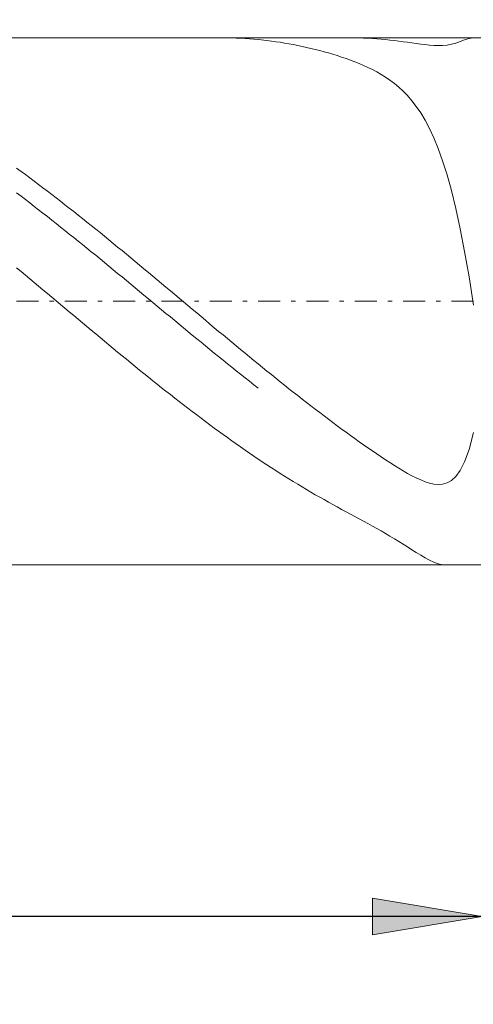
# Model space of a CAD drawing. Units: millimetres. Extents: x -135 to 143, y -100 to 100.
# Drawn here: x -18 to -8, y -14 to 9 of the extents above; entities that cross this region are included whole.
import ezdxf

# ---------------------------------------------------------------- set-up
doc = ezdxf.new("R2010")
doc.units = ezdxf.units.MM
doc.header["$MEASUREMENT"] = 0
doc.linetypes.add('DASHDOT', pattern=[1, 0.5, -0.25, 0, -0.25])
doc.layers.get('0').update_dxf_attribs({"lineweight": 0})
doc.layers.add('Bemassung', color=7, linetype='Continuous', lineweight=0)
doc.layers.add('Geo', color=7, linetype='Continuous', lineweight=0)
doc.styles.get("Standard").update_dxf_attribs({"font": 'Arial'})
doc.dimstyles.new('BEM-ISBE', dxfattribs={"dimtxt": 2.5, "dimasz": 2.5, "dimexe": 1.25, "dimexo": 0.625, "dimtad": 1, "dimdec": 3, "dimzin": 0, "dimdsep": 46, "dimtxsty": 'Standard', "dimblk": 'VDDIM_DEFAULT', "dimcen": 0.09, "dimadec": 3, "dimazin": 0, "dimtol": 1, "dimtm": 1e-09, "dimtfac": 0.5, "dimtdec": 3, "dimtmove": 0, "dimatfit": 3, "dimfxl": 1, "dimtolj": 1, "dimtzin": 0, "dimarcsym": 0})

# ---------------------------------------------------------------- blocks, each defined once
blk = doc.blocks.new('VDDIM_DEFAULT')
at = {"linetype": 'Continuous'}
blk.add_hatch(color=0, dxfattribs=at).paths.add_polyline_path([(0, 0), (-1, -0.1665), (-1, 0.1665)], flags=0)
at = {"color": 0, "linetype": 'Continuous'}
blk.add_lwpolyline([(0, 0), (-1, -0.1665), (-1, 0.1665), (0, 0)], dxfattribs=at)
blk = doc.blocks.new('*D4')
at = {"layer": 'Bemassung', "color": 0, "lineweight": -2}
for p, q in [((-55.945, -13.583), (-55.945, 25.417)), ((-7.945, -3.583), (-7.945, -13.583)), ((-7.945, -11.583), (-55.945, -11.583))]:
    blk.add_line(p, q, dxfattribs=at)
at = {"layer": 'Bemassung', "color": 0}
for p in [(-7.945, -3.583), (-55.945, -13.583)]:
    blk.add_point(p, dxfattribs=at)
at = {"layer": 'Bemassung', "color": 0, "lineweight": -2, "xscale": 2.5, "yscale": 2.5, "zscale": 2.5, "rotation": 180}
blk.add_blockref('VDDIM_DEFAULT', (-55.945, -11.583), dxfattribs=at)
at = {"layer": 'Bemassung', "color": 0, "lineweight": -2, "xscale": 2.5, "yscale": 2.5, "zscale": 2.5}
blk.add_blockref('VDDIM_DEFAULT', (-7.945, -11.583), dxfattribs=at)
at = {"layer": 'Bemassung', "color": 0, "insert": (-31.657, -10.917), "char_height": 2.5, "attachment_point": 8}
blk.add_mtext('48', dxfattribs=at)
blk = doc.blocks.new('*D5')
at = {"layer": 'Bemassung', "color": 0, "lineweight": -2}
for p, q in [((-55.945, -13.583), (-55.945, 25.417)), ((64.055, 7.917), (64.055, 25.417)), ((64.055, 23.417), (-55.945, 23.417))]:
    blk.add_line(p, q, dxfattribs=at)
at = {"layer": 'Bemassung', "color": 0}
for p in [(64.055, 7.917), (-55.945, -13.583)]:
    blk.add_point(p, dxfattribs=at)
at = {"layer": 'Bemassung', "color": 0, "lineweight": -2, "xscale": 2.5, "yscale": 2.5, "zscale": 2.5, "rotation": 180}
blk.add_blockref('VDDIM_DEFAULT', (-55.945, 23.417), dxfattribs=at)
at = {"layer": 'Bemassung', "color": 0, "lineweight": -2, "xscale": 2.5, "yscale": 2.5, "zscale": 2.5}
blk.add_blockref('VDDIM_DEFAULT', (64.055, 23.417), dxfattribs=at)
at = {"layer": 'Bemassung', "color": 0, "insert": (4.055, 24.083), "char_height": 2.5, "attachment_point": 8}
blk.add_mtext('120', dxfattribs=at)

msp = doc.modelspace()

# ---------------------------------------------------------------- linework, layer by layer
at = {"layer": 'Geo'}
for p, q in [((-55.9453, 8.4166), (-7.9453, 8.4166)), ((-13.8877, 8.4166), (-13.8453, 8.4165)), ((-13.8453, 8.4165), (-13.7453, 8.4154)), ((-13.7453, 8.4154), (-13.6453, 8.4131)), ((-13.6453, 8.4131), (-13.5453, 8.4097)), ((-13.5453, 8.4097), (-13.4453, 8.4051)), ((-13.4453, 8.4051), (-13.3453, 8.3993)), ((-13.3453, 8.3993), (-13.2453, 8.3924)), ((-13.2453, 8.3924), (-13.1453, 8.3843)), ((-13.1453, 8.3843), (-13.0453, 8.375)), ((-12.8453, 8.3529), (-13.0453, 8.375)), ((-12.7453, 8.3402), (-12.8453, 8.3529)), ((-12.6453, 8.3262), (-12.7453, 8.3402)), ((-12.5453, 8.3112), (-12.6453, 8.3262)), ((-12.4453, 8.2949), (-12.5453, 8.3112)), ((-12.3453, 8.2775), (-12.4453, 8.2949)), ((-11.0172, 8.4166), (-10.9453, 8.4163)), ((-10.9453, 8.4163), (-10.8453, 8.4148)), ((-10.8453, 8.4148), (-10.7453, 8.4122)), ((-10.7453, 8.4122), (-10.6453, 8.4085)), ((-10.6453, 8.4085), (-10.5453, 8.4035)), ((-10.5453, 8.4035), (-10.4453, 8.3975)), ((-10.4453, 8.3975), (-10.3453, 8.3902)), ((-10.3453, 8.3902), (-10.2453, 8.3819)), ((-10.2453, 8.3819), (-10.1453, 8.3725)), ((-10.1453, 8.3725), (-10.0453, 8.362)), ((-10.0453, 8.362), (-9.9453, 8.3506)), ((-9.9453, 8.3506), (-9.8453, 8.3382)), ((-9.8453, 8.3382), (-9.7453, 8.3252)), ((-9.7453, 8.3252), (-9.6453, 8.3116)), ((-9.6453, 8.3116), (-9.5453, 8.2977)), ((-9.5453, 8.2977), (-9.4453, 8.2839)), ((-8.6453, 8.2671), (-8.5453, 8.293)), ((-8.5453, 8.293), (-8.4453, 8.3268)), ((-8.4453, 8.3268), (-8.3453, 8.3652)), ((-8.3453, 8.3652), (-8.2453, 8.4004)), ((-8.2453, 8.4004), (-8.1491, 8.4166)), ((-12.2453, 8.259), (-12.3453, 8.2775)), ((-12.1453, 8.2393), (-12.2453, 8.259)), ((-12.0453, 8.2185), (-12.1453, 8.2393)), ((-11.9453, 8.1965), (-12.0453, 8.2185)), ((-11.8453, 8.1733), (-11.9453, 8.1965)), ((-11.7453, 8.1489), (-11.8453, 8.1733)), ((-11.6453, 8.1234), (-11.7453, 8.1489)), ((-11.5453, 8.0966), (-11.6453, 8.1234)), ((-11.4453, 8.0685), (-11.5453, 8.0966)), ((-11.3453, 8.0391), (-11.4453, 8.0685)), ((-9.4453, 8.2839), (-9.3453, 8.2706)), ((-9.3453, 8.2706), (-9.2453, 8.2586)), ((-9.2453, 8.2586), (-9.1453, 8.2485)), ((-9.1453, 8.2485), (-9.0453, 8.2413)), ((-9.0453, 8.2413), (-8.9453, 8.2383)), ((-8.9453, 8.2383), (-8.8453, 8.2407)), ((-8.8453, 8.2407), (-8.7453, 8.2499)), ((-8.7453, 8.2499), (-8.6453, 8.2671)), ((-11.2453, 8.0082), (-11.3453, 8.0391)), ((-11.1453, 7.9758), (-11.2453, 8.0082)), ((-11.0453, 7.9417), (-11.1453, 7.9758)), ((-10.9453, 7.9059), (-11.0453, 7.9417)), ((-10.8453, 7.868), (-10.9453, 7.9059)), ((-10.7453, 7.8278), (-10.8453, 7.868)), ((-10.6453, 7.7851), (-10.7453, 7.8278)), ((-10.5453, 7.7395), (-10.6453, 7.7851)), ((-10.4453, 7.6906), (-10.5453, 7.7395)), ((-10.3453, 7.6379), (-10.4453, 7.6906)), ((-10.2453, 7.5808), (-10.3453, 7.6379)), ((-10.1453, 7.5186), (-10.2453, 7.5808)), ((-10.0453, 7.4505), (-10.1453, 7.5186)), ((-9.9453, 7.3756), (-10.0453, 7.4505)), ((-9.8453, 7.2927), (-9.9453, 7.3756)), ((-9.7453, 7.2005), (-9.8453, 7.2927)), ((-9.6453, 7.0976), (-9.7453, 7.2005)), ((-9.5453, 6.9822), (-9.6453, 7.0976)), ((-9.4453, 6.8523), (-9.5453, 6.9822)), ((-9.3453, 6.7056), (-9.4453, 6.8523)), ((-9.2453, 6.5394), (-9.3453, 6.7056)), ((-9.1453, 6.3507), (-9.2453, 6.5394)), ((-9.0453, 6.1361), (-9.1453, 6.3507)), ((-8.9453, 5.8919), (-9.0453, 6.1361)), ((-8.8453, 5.6137), (-8.9453, 5.8919)), ((-8.7453, 5.297), (-8.8453, 5.6137)), ((-18.5453, 5.4456), (-18.4453, 5.3729)), ((-18.4453, 5.3729), (-18.3453, 5.2996)), ((-18.3453, 5.2996), (-18.2453, 5.2257)), ((-18.2453, 5.2257), (-18.1453, 5.1513)), ((-8.6453, 4.9371), (-8.7453, 5.297)), ((-18.1453, 5.1513), (-18.0453, 5.0764)), ((-18.0453, 5.0764), (-17.9453, 5.0009)), ((-17.9453, 5.0009), (-17.8453, 4.9249)), ((-8.5453, 4.5291), (-8.6453, 4.9371)), ((-18.5453, 4.883), (-18.4453, 4.8074)), ((-18.4453, 4.8074), (-18.3453, 4.7313)), ((-18.3453, 4.7313), (-18.2453, 4.6548)), ((-17.8453, 4.9249), (-17.7453, 4.8484)), ((-17.7453, 4.8484), (-17.6453, 4.7715)), ((-17.6453, 4.7715), (-17.5453, 4.6941)), ((-18.2453, 4.6548), (-18.1453, 4.5779)), ((-18.1453, 4.5779), (-18.0453, 4.5005)), ((-18.0453, 4.5005), (-17.9453, 4.4227)), ((-17.5453, 4.6941), (-17.4453, 4.6162)), ((-17.4453, 4.6162), (-17.3453, 4.538)), ((-17.3453, 4.538), (-17.2453, 4.4593)), ((-8.4453, 4.0681), (-8.5453, 4.5291)), ((-17.9453, 4.4227), (-17.8453, 4.3446)), ((-17.8453, 4.3446), (-17.7453, 4.266)), ((-17.7453, 4.266), (-17.6453, 4.1871)), ((-17.2453, 4.4593), (-17.1453, 4.3802)), ((-17.1453, 4.3802), (-17.0453, 4.3007)), ((-17.0453, 4.3007), (-16.9453, 4.2208)), ((-17.6453, 4.1871), (-17.5453, 4.1079)), ((-17.5453, 4.1079), (-17.4453, 4.0283)), ((-16.9453, 4.2208), (-16.8453, 4.1406)), ((-16.8453, 4.1406), (-16.7453, 4.0601)), ((-16.7453, 4.0601), (-16.6453, 3.9792)), ((-8.3453, 3.55), (-8.4453, 4.0681)), ((-17.4453, 4.0283), (-17.3453, 3.9484)), ((-17.3453, 3.9484), (-17.2453, 3.8682)), ((-17.2453, 3.8682), (-17.1453, 3.7877)), ((-16.6453, 3.9792), (-16.5453, 3.8981)), ((-16.5453, 3.8981), (-16.4453, 3.8166)), ((-16.4453, 3.8166), (-16.3453, 3.7349)), ((-17.1453, 3.7877), (-17.0453, 3.707)), ((-17.0453, 3.707), (-16.9453, 3.626)), ((-16.9453, 3.626), (-16.8453, 3.5447)), ((-16.3453, 3.7349), (-16.2453, 3.6529)), ((-16.2453, 3.6529), (-16.1453, 3.5707)), ((-16.8453, 3.5447), (-16.7453, 3.4633)), ((-16.7453, 3.4633), (-16.6453, 3.3816)), ((-16.6453, 3.3816), (-16.5453, 3.2998)), ((-16.1453, 3.5707), (-16.0453, 3.4882)), ((-16.0453, 3.4882), (-15.9453, 3.4056)), ((-15.9453, 3.4056), (-15.8453, 3.3227)), ((-8.2453, 2.9716), (-8.3453, 3.55)), ((-18.5453, 3.1811), (-18.4453, 3.0978)), ((-16.5453, 3.2998), (-16.4453, 3.2177)), ((-16.4453, 3.2177), (-16.3453, 3.1356)), ((-15.8453, 3.3227), (-15.7453, 3.2397)), ((-15.7453, 3.2397), (-15.6453, 3.1565)), ((-15.6453, 3.1565), (-15.5453, 3.0731)), ((-18.4453, 3.0978), (-18.3453, 3.0144)), ((-18.3453, 3.0144), (-18.2453, 2.9308)), ((-18.2453, 2.9308), (-18.1453, 2.8472)), ((-16.3453, 3.1356), (-16.2453, 3.0532)), ((-16.2453, 3.0532), (-16.1453, 2.9708)), ((-16.1453, 2.9708), (-16.0453, 2.8882)), ((-15.5453, 3.0731), (-15.4453, 2.9897)), ((-15.4453, 2.9897), (-15.3453, 2.9061)), ((-8.1453, 2.3318), (-8.2453, 2.9716)), ((-18.1453, 2.8472), (-18.0453, 2.7635)), ((-18.0453, 2.7635), (-17.9453, 2.6797)), ((-16.0453, 2.8882), (-15.9453, 2.8056)), ((-15.9453, 2.8056), (-15.8453, 2.7229)), ((-15.8453, 2.7229), (-15.7453, 2.6401)), ((-15.3453, 2.9061), (-15.2453, 2.8224)), ((-15.2453, 2.8224), (-15.1453, 2.7387)), ((-15.1453, 2.7387), (-15.0453, 2.6549)), ((-17.9453, 2.6797), (-17.8453, 2.5958)), ((-17.8453, 2.5958), (-17.7453, 2.5119)), ((-17.7453, 2.5119), (-17.6453, 2.428)), ((-15.7453, 2.6401), (-15.6453, 2.5573)), ((-15.6453, 2.5573), (-15.5453, 2.4744)), ((-15.5453, 2.4744), (-15.4453, 2.3915)), ((-15.0453, 2.6549), (-14.9453, 2.571)), ((-14.9453, 2.571), (-14.8453, 2.4871)), ((-14.8453, 2.4871), (-14.7453, 2.4032)), ((-17.6453, 2.428), (-17.5453, 2.3441)), ((-17.5453, 2.3441), (-17.4453, 2.2602)), ((-17.4453, 2.2602), (-17.3453, 2.1764)), ((-15.4453, 2.3915), (-15.3453, 2.3087)), ((-15.3453, 2.3087), (-15.2453, 2.2258)), ((-14.7453, 2.4032), (-14.6453, 2.3193)), ((-14.6453, 2.3193), (-14.5453, 2.2354)), ((-17.3453, 2.1764), (-17.2453, 2.0925)), ((-17.2453, 2.0925), (-17.1453, 2.0088)), ((-15.2453, 2.2258), (-15.1453, 2.143)), ((-15.1453, 2.143), (-15.0453, 2.0603)), ((-15.0453, 2.0603), (-14.9453, 1.9776)), ((-14.5453, 2.2354), (-14.4453, 2.1515)), ((-14.4453, 2.1515), (-14.3453, 2.0677)), ((-14.3453, 2.0677), (-14.2453, 1.984)), ((-17.1453, 2.0088), (-17.0453, 1.9251)), ((-17.0453, 1.9251), (-16.9453, 1.8415)), ((-16.9453, 1.8415), (-16.8453, 1.7581)), ((-14.9453, 1.9776), (-14.8453, 1.895)), ((-14.8453, 1.895), (-14.7453, 1.8125)), ((-14.7453, 1.8125), (-14.6453, 1.7302)), ((-14.2453, 1.984), (-14.1453, 1.9004)), ((-14.1453, 1.9004), (-14.0453, 1.8168)), ((-14.0453, 1.8168), (-13.9453, 1.7334)), ((-16.8453, 1.7581), (-16.7453, 1.6747)), ((-16.7453, 1.6747), (-16.6453, 1.5915)), ((-16.6453, 1.5915), (-16.5453, 1.5085)), ((-14.6453, 1.7302), (-14.5453, 1.6479)), ((-14.5453, 1.6479), (-14.4453, 1.5658)), ((-13.9453, 1.7334), (-13.8453, 1.6501)), ((-13.8453, 1.6501), (-13.7453, 1.567)), ((-16.5453, 1.5085), (-16.4453, 1.4257)), ((-16.4453, 1.4257), (-16.3453, 1.343)), ((-14.4453, 1.5658), (-14.3453, 1.4839)), ((-14.3453, 1.4839), (-14.2453, 1.4022)), ((-14.2453, 1.4022), (-14.1453, 1.3206)), ((-13.7453, 1.567), (-13.6453, 1.484)), ((-13.6453, 1.484), (-13.5453, 1.4012)), ((-13.5453, 1.4012), (-13.4453, 1.3186)), ((-16.3453, 1.343), (-16.2453, 1.2606)), ((-16.2453, 1.2606), (-16.1453, 1.1783)), ((-16.1453, 1.1783), (-16.0453, 1.0964)), ((-14.1453, 1.3206), (-14.0453, 1.2393)), ((-14.0453, 1.2393), (-13.9453, 1.1582)), ((-13.9453, 1.1582), (-13.8453, 1.0774)), ((-13.4453, 1.3186), (-13.3453, 1.2362)), ((-13.3453, 1.2362), (-13.2453, 1.154)), ((-13.2453, 1.154), (-13.1453, 1.0721)), ((-16.0453, 1.0964), (-15.9453, 1.0146)), ((-15.9453, 1.0146), (-15.8453, 0.9332)), ((-15.8453, 0.9332), (-15.7453, 0.852)), ((-13.8453, 1.0774), (-13.7453, 0.9968)), ((-13.7453, 0.9968), (-13.6453, 0.9165)), ((-13.6453, 0.9165), (-13.5453, 0.8364)), ((-13.1453, 1.0721), (-13.0453, 0.9905)), ((-13.0453, 0.9905), (-12.8453, 0.8281)), ((-15.7453, 0.852), (-15.6453, 0.7712)), ((-15.6453, 0.7712), (-15.5453, 0.6906)), ((-15.5453, 0.6906), (-15.4453, 0.6105)), ((-13.5453, 0.8364), (-13.4453, 0.7567)), ((-13.4453, 0.7567), (-13.3453, 0.6774)), ((-13.3453, 0.6774), (-13.2453, 0.5983)), ((-12.8453, 0.8281), (-12.7453, 0.7473)), ((-12.7453, 0.7473), (-12.6453, 0.6669)), ((-15.4453, 0.6105), (-15.3453, 0.5306)), ((-15.3453, 0.5306), (-15.2453, 0.4511)), ((-15.2453, 0.4511), (-15.1453, 0.3721)), ((-13.2453, 0.5983), (-13.1453, 0.5196)), ((-13.1453, 0.5196), (-13.0453, 0.4413)), ((-12.6453, 0.6669), (-12.5453, 0.5868)), ((-12.5453, 0.5868), (-12.4453, 0.5071)), ((-12.4453, 0.5071), (-12.3453, 0.4277)), ((-15.1453, 0.3721), (-15.0453, 0.2934)), ((-15.0453, 0.2934), (-14.9453, 0.2151)), ((-12.3453, 0.4277), (-12.2453, 0.3487)), ((-12.2453, 0.3487), (-12.1453, 0.2702)), ((-12.1453, 0.2702), (-12.0453, 0.192)), ((-14.9453, 0.2151), (-14.8453, 0.1373)), ((-14.8453, 0.1373), (-14.7453, 0.0599)), ((-14.7453, 0.0599), (-14.6453, -0.0171)), ((-12.0453, 0.192), (-11.9453, 0.1143)), ((-11.9453, 0.1143), (-11.8453, 0.037)), ((-11.8453, 0.037), (-11.7453, -0.0397)), ((-14.6453, -0.0171), (-14.5453, -0.0935)), ((-14.5453, -0.0935), (-14.4453, -0.1695)), ((-14.4453, -0.1695), (-14.3453, -0.2449)), ((-11.7453, -0.0397), (-11.6453, -0.1161)), ((-11.6453, -0.1161), (-11.5453, -0.1919)), ((-11.5453, -0.1919), (-11.4453, -0.2672)), ((-14.3453, -0.2449), (-14.2453, -0.3199)), ((-14.2453, -0.3199), (-14.1453, -0.3943)), ((-14.1453, -0.3943), (-14.0453, -0.4681)), ((-11.4453, -0.2672), (-11.3453, -0.342)), ((-11.3453, -0.342), (-11.2453, -0.4162)), ((-11.2453, -0.4162), (-11.1453, -0.4899)), ((-14.0453, -0.4681), (-13.9453, -0.5414)), ((-13.9453, -0.5414), (-13.8453, -0.6142)), ((-13.8453, -0.6142), (-13.7453, -0.6863)), ((-11.1453, -0.4899), (-11.0453, -0.563)), ((-11.0453, -0.563), (-10.9453, -0.6355)), ((-10.9453, -0.6355), (-10.8453, -0.7074)), ((-8.2453, -0.9565), (-8.1453, -0.5683)), ((-13.7453, -0.6863), (-13.6453, -0.7578)), ((-13.6453, -0.7578), (-13.5453, -0.8287)), ((-13.5453, -0.8287), (-13.4453, -0.8989)), ((-10.8453, -0.7074), (-10.7453, -0.7787)), ((-10.7453, -0.7787), (-10.6453, -0.8492)), ((-10.6453, -0.8492), (-10.5453, -0.9191)), ((-13.4453, -0.8989), (-13.3453, -0.9685)), ((-13.3453, -0.9685), (-13.2453, -1.0375)), ((-13.2453, -1.0375), (-13.1453, -1.1058)), ((-13.1453, -1.1058), (-13.0453, -1.1733)), ((-10.5453, -0.9191), (-10.4453, -0.9882)), ((-10.4453, -0.9882), (-10.3453, -1.0565)), ((-10.3453, -1.0565), (-10.2453, -1.1239)), ((-8.3453, -1.2361), (-8.2453, -0.9565)), ((-12.8453, -1.3064), (-13.0453, -1.1733)), ((-12.7453, -1.3718), (-12.8453, -1.3064)), ((-10.2453, -1.1239), (-10.1453, -1.1902)), ((-10.1453, -1.1902), (-10.0453, -1.2553)), ((-10.0453, -1.2553), (-9.9453, -1.3191)), ((-9.9453, -1.3191), (-9.8453, -1.3812)), ((-8.4453, -1.4341), (-8.3453, -1.2361)), ((-12.6453, -1.4365), (-12.7453, -1.3718)), ((-12.5453, -1.5005), (-12.6453, -1.4365)), ((-12.4453, -1.5636), (-12.5453, -1.5005)), ((-12.3453, -1.6261), (-12.4453, -1.5636)), ((-9.8453, -1.3812), (-9.7453, -1.4412)), ((-9.7453, -1.4412), (-9.6453, -1.4988)), ((-9.6453, -1.4988), (-9.5453, -1.5532)), ((-9.5453, -1.5532), (-9.4453, -1.6038)), ((-8.5453, -1.5708), (-8.4453, -1.4341)), ((-12.2453, -1.6877), (-12.3453, -1.6261)), ((-12.1453, -1.7485), (-12.2453, -1.6877)), ((-12.0453, -1.8086), (-12.1453, -1.7485)), ((-9.4453, -1.6038), (-9.3453, -1.6495)), ((-9.3453, -1.6495), (-9.2453, -1.6891)), ((-9.2453, -1.6891), (-9.1453, -1.7208)), ((-9.1453, -1.7208), (-9.0453, -1.7425)), ((-9.0453, -1.7425), (-8.9453, -1.7516)), ((-8.9453, -1.7516), (-8.8453, -1.7444)), ((-8.8453, -1.7444), (-8.7453, -1.7163)), ((-8.7453, -1.7163), (-8.6453, -1.6612)), ((-8.6453, -1.6612), (-8.5453, -1.5708)), ((-11.9453, -1.8679), (-12.0453, -1.8086)), ((-11.8453, -1.9264), (-11.9453, -1.8679)), ((-11.7453, -1.9842), (-11.8453, -1.9264)), ((-11.6453, -2.0413), (-11.7453, -1.9842)), ((-11.5453, -2.0977), (-11.6453, -2.0413)), ((-11.4453, -2.1535), (-11.5453, -2.0977)), ((-11.3453, -2.2087), (-11.4453, -2.1535)), ((-11.2453, -2.2635), (-11.3453, -2.2087)), ((-11.1453, -2.3178), (-11.2453, -2.2635)), ((-11.0453, -2.3719), (-11.1453, -2.3178)), ((-10.9453, -2.4259), (-11.0453, -2.3719)), ((-10.8453, -2.4798), (-10.9453, -2.4259)), ((-10.7453, -2.5338), (-10.8453, -2.4798)), ((-10.6453, -2.588), (-10.7453, -2.5338)), ((-10.5453, -2.6427), (-10.6453, -2.588)), ((-10.4453, -2.698), (-10.5453, -2.6427)), ((-10.3453, -2.754), (-10.4453, -2.698)), ((-10.2453, -2.8109), (-10.3453, -2.754)), ((-10.1453, -2.8689), (-10.2453, -2.8109)), ((-10.0453, -2.9279), (-10.1453, -2.8689)), ((-9.9453, -2.988), (-10.0453, -2.9279)), ((-9.8453, -3.0493), (-9.9453, -2.988)), ((-9.7453, -3.1115), (-9.8453, -3.0493)), ((-9.6453, -3.1745), (-9.7453, -3.1115)), ((-9.5453, -3.2376), (-9.6453, -3.1745)), ((-9.4453, -3.3003), (-9.5453, -3.2376)), ((-9.3453, -3.3616), (-9.4453, -3.3003)), ((-55.9453, -3.5834), (-7.9453, -3.5834)), ((-9.2453, -3.42), (-9.3453, -3.3616)), ((-9.1453, -3.4737), (-9.2453, -3.42)), ((-9.0453, -3.5204), (-9.1453, -3.4737)), ((-8.9453, -3.5568), (-9.0453, -3.5204)), ((-8.8453, -3.579), (-8.9453, -3.5568)), ((-8.7827, -3.5834), (-8.8453, -3.579))]:
    msp.add_line(p, q, dxfattribs=at)
at = {"layer": 'Geo', "linetype": 'Dashdot'}
msp.add_line((-55.9453, 2.4166), (64.0547, 2.4166), dxfattribs=at)

# ---------------------------------------------------------------- dimensions: what is measured, and where the dimension line sits
at = {"layer": 'Bemassung'}
for base, p1, text, picture, middle in [((-55.9453, 23.4166), (64.0547, 7.9166), '120', '*D5', (4.0547, 24.0832)), ((-55.9453, -11.5834), (-7.9453, -3.5834), '48', '*D4', (-31.6571, -10.9168))]:
    dim = msp.add_linear_dim(base=base, p1=p1, p2=(-55.9453, -13.5834), text=text, dimstyle='BEM-ISBE', override={"dimgap": 0.625, "dimlfac": 1, "dimzin": 8, "dimtol": 0, "dimlim": 0, "dimtzin": 8}, dxfattribs=at)
    dim.commit()
    dim.dimension.update_dxf_attribs({"geometry": picture, "text_midpoint": middle})

doc.saveas('drawing.dxf')
